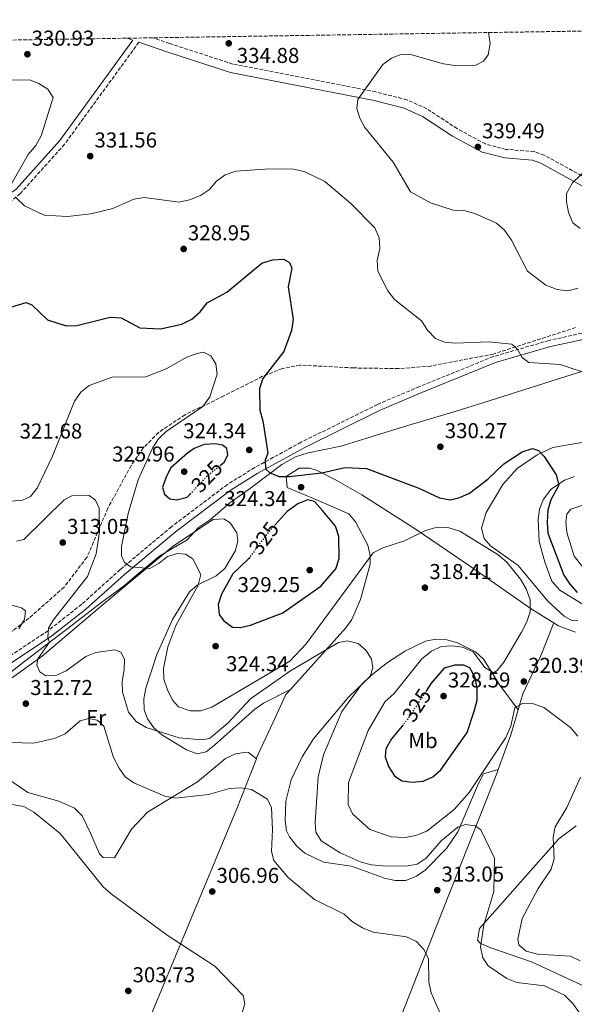
# Model space of a CAD drawing. Units: metres. Extents: x 608271 to 611745, y 4676059 to 4678427.
# Drawn here: x 608890 to 609148, y 4677937 to 4678395 of the extents above; entities that cross this region are included whole.
import ezdxf
from ezdxf.enums import TextEntityAlignment as Align

# ---------------------------------------------------------------- set-up
doc = ezdxf.new("R2010")
doc.units = ezdxf.units.M
doc.header["$MEASUREMENT"] = 0
doc.linetypes.add('DGN Style 3', pattern=[2.435890702152634, 1.739921930109024, -0.6959687720436097])
doc.linetypes.add('DGN Style 5', pattern=[1.217945351076317, 0.5219765790327072, -0.6959687720436097])
for name, color, linetype, lineweight in [('Camino', 7, 'DGN Style 3', 0), ('Cota de curva de nivel directora', 7, 'Continuous', 0), ('Cota de punto acotado terreno', 7, 'Continuous', 0), ('Curva de nivel directora', 30, 'Continuous', 30), ('Curva de nivel directora no vista', 30, 'DGN Style 5', 30), ('Curva de nivel intermedia', 30, 'Continuous', 0), ('Etiqueta de uso rústico', 92, 'Continuous', 0), ('Límite de municipio', 7, 'Continuous', 0), ('Línea de cambio de uso (parcela vista)', 92, 'Continuous', 0), ('Margen derecho', 7, 'Continuous', 0), ('Punto acotado terreno (símbolo)', 7, 'Continuous', 0), ('Zona arbolada', 92, 'DGN Style 3', 0)]:
    doc.layers.add(name, color=color, linetype=linetype, lineweight=lineweight)
doc.styles.add('Style-Arial', font='arial.ttf')

# ---------------------------------------------------------------- blocks, each defined once
blk = doc.blocks.new('5PATER')
at = {"layer": 'Punto acotado terreno (símbolo)', "linetype": 'Continuous', "lineweight": 0}
h = blk.add_hatch(color=51, dxfattribs=at)
edge = h.paths.add_edge_path()
edge.add_ellipse((0, 0), major_axis=(-0.1095731443231308, -0.1110710700762829), ratio=0.9994222409660317, start_angle=0, end_angle=360)

msp = doc.modelspace()

# ---------------------------------------------------------------- linework, layer by layer
at = {"layer": 'Camino', "color": 7, "linetype": 'DGN Style 3', "lineweight": 0}
for points in [[(608945.5100000005, 4678384.670000004, 331.7200000000013), (608910.8899999998, 4678337.140000002, 331.1199999999953), (608890.3199999994, 4678314.260000003, 330.1300000000047), (608885.3799999974, 4678310.270000001, 329.5599999999977), (608876.9499999986, 4678305.050000002, 328.3000000000029), (608842.5500000013, 4678280.949999999, 326.1100000000006), (608820.7499999994, 4678263.780000002, 324.4700000000011)], [(609166.78, 4678314.340000001, 340.5), (609134.4200000013, 4678332.030000002, 339.2700000000042), (609129.7199999985, 4678333.730000001, 339.1199999999953), (609116.6200000005, 4678334.790000001, 339.0500000000029), (609106.9200000018, 4678337.300000001, 338.7899999999935), (609093.77, 4678344.430000001, 337.800000000003), (609079.6399999993, 4678353.7, 336.1499999999943), (609070.4100000003, 4678357.830000003, 335.4400000000023), (609055.9699999987, 4678361.520000001, 334.8399999999966), (608989.260000002, 4678374.520000001, 332.5299999999989), (608959.7799999999, 4678384.070000002, 332.4400000000024), (608952.0599999975, 4678386.710000002, 331.4700000000011)], [(609154.2699999998, 4678249.730000001, 332.6600000000034), (609136.6000000006, 4678245.820000002, 331.1799999999931), (609110.6499999979, 4678238.309999999, 329.8800000000048), (609076.1999999993, 4678224.330000003, 329.5099999999947), (609056.6200000013, 4678216.030000002, 328.5700000000071), (609021.1000000021, 4678198.420000002, 325.4700000000013), (608999.4899999979, 4678186.670000002, 324.3699999999955), (608986.7800000008, 4678178.760000002, 323.5800000000019), (608960.6999999986, 4678159.120000001, 320.820000000007), (608936.8200000002, 4678139.13, 318.1900000000024), (608918.8899999994, 4678122.980000001, 315.8800000000047), (608903.2099999997, 4678110.680000001, 314.1699999999983), (608874.91, 4678091.949999999, 310.4499999999972), (608851.8699999999, 4678073.970000001, 306.6900000000024), (608844.7499999986, 4678069.969999999, 305.679999999993), (608832.16, 4678064.95, 304.6900000000024), (608803.5199999984, 4678056.11, 303.2200000000013), (608719.9999999986, 4678034.780000002, 299.5299999999989), (608676.2899999997, 4678025.350000002, 297.8699999999954)]]:
    msp.add_polyline3d(points, dxfattribs=at)
at = {"layer": 'Curva de nivel directora', "color": 30, "linetype": 'Continuous', "lineweight": 30, "elevation": 325, "flags": 128}
for points in [[(608883.2099999993, 4678260.480000002), (608893.0300000008, 4678263.460000002), (608895.7300000008, 4678262.400000002), (608902.9399999992, 4678255.350000001), (608911.6200000007, 4678252.580000001), (608916.6799999989, 4678252.820000002), (608932.2000000001, 4678256.590000001), (608937.2000000001, 4678256.36), (608945.9199999997, 4678251.77), (608955.609999999, 4678251.210000001), (608965.5299999987, 4678253.37), (608970.1499999989, 4678255.740000002), (608974.0800000007, 4678259.199999999), (608977.4099999988, 4678263.33), (608986.459999999, 4678268.300000001), (609002.8299999996, 4678281.77), (609007.7499999991, 4678283.359999999), (609012.9300000003, 4678283.680000001), (609015.7099999986, 4678282.09), (609016.7599999991, 4678279.410000003), (609015.0400000003, 4678270.730000001), (609017.3899999994, 4678255.640000001), (609016.5499999991, 4678250.41), (609012.9999999995, 4678240.75), (609003.2899999999, 4678228.180000002), (609001.7199999986, 4678223.390000002), (609001.8199999991, 4678213.34), (609003.3300000002, 4678208.449999999), (609005.6700000004, 4678193.380000002), (609004.3799999985, 4678190.160000001), (609004.5300000005, 4678186.039999999), (609006.4500000004, 4678184.170000001), (609010.9199999986, 4678182.410000003), (609015.5599999989, 4678182.430000001), (609030.7800000004, 4678184.180000001), (609041.4600000001, 4678186.650000001), (609051.5999999989, 4678186.180000001), (609075.9899999992, 4678177.029999999), (609085.6099999994, 4678172.520000001), (609090.5299999992, 4678171.560000002), (609094.9999999994, 4678172.660000003), (609099.5399999992, 4678174.78), (609108.110000001, 4678181.300000001), (609115.5099999994, 4678188.449999999), (609124.1300000005, 4678194.039999999), (609128.9400000006, 4678195.539999999), (609131.7500000002, 4678194.58), (609134.3799999988, 4678191.84), (609139.94, 4678183.279999999), (609141.2199999985, 4678178.480000002), (609137.459999999, 4678171.570000002), (609136.0099999983, 4678166.780000002), (609135.7800000003, 4678161.300000001), (609136.0899999987, 4678156.119999999), (609143.5199999985, 4678136.520000001), (609146.2000000007, 4678132.300000001), (609149.73, 4678128.550000001)], [(608983.3200000008, 4678187.590000001), (608985.48, 4678189.37), (608987.02, 4678192.550000001), (608986.4900000005, 4678195.480000001), (608984.4999999988, 4678197.080000001), (608981.07, 4678197.650000001), (608975.9800000006, 4678197.420000001), (608971.3, 4678195.539999999), (608968.1500000006, 4678193.320000002), (608960.4199999992, 4678186.5), (608958.1900000006, 4678182.270000001), (608956.5900000003, 4678177.369999999), (608957.4299999987, 4678174.199999999), (608959.9400000009, 4678172.050000002), (608963.269999999, 4678171.590000001), (608967.9599999984, 4678172.800000001), (608969.389999999, 4678174.310000001)], [(608997.1499999999, 4678144.86), (608996.7699999999, 4678144.34), (608989.2499999985, 4678137.100000001), (608983.94, 4678127.720000002), (608982.3999999999, 4678122.92), (608982.8800000005, 4678118.310000001), (608985.0599999998, 4678115.250000001), (608989.0699999997, 4678112.27), (608992.6300000004, 4678112.250000002), (608997.5199999987, 4678113.26), (609012.6100000006, 4678118.99), (609030.2599999997, 4678131.500000001), (609037.1999999998, 4678139.460000004), (609038.8899999997, 4678144.380000004), (609038.6300000004, 4678154.520000001), (609037.1699999986, 4678159.300000002), (609030.8899999999, 4678166.850000001), (609027.4099999998, 4678170.770000001), (609024.2000000001, 4678171.58), (609019.5699999988, 4678169.760000001), (609014.6699999992, 4678166.160000003), (609008.9899999996, 4678160.000000002)], [(609068.7000000003, 4678066.939999999), (609063.2300000008, 4678060.29), (609060.5599999997, 4678055.76), (609060.3000000005, 4678051.990000002), (609061.74, 4678047.500000001), (609064.5799999986, 4678043.07), (609068.0599999988, 4678040.869999999), (609072.889999999, 4678040.140000002), (609077.9800000007, 4678040.58), (609082.3799999995, 4678042.67), (609086.1399999993, 4678045.970000002), (609098.4699999985, 4678063.25), (609101.6600000003, 4678073.200000001), (609103.169999999, 4678078.320000002), (609103.0599999995, 4678083.730000001), (609102.19, 4678088.95), (609099.6799999999, 4678093.480000001), (609096.9199999995, 4678094.67), (609092.5999999989, 4678094.630000002), (609087.7799999998, 4678093.279999999), (609081.6699999988, 4678086.220000001), (609079.4600000004, 4678082.850000001)]]:
    msp.add_lwpolyline(points, dxfattribs=at)
at = {"layer": 'Curva de nivel directora no vista', "color": 30, "linetype": 'DGN Style 5', "lineweight": 30, "elevation": 325, "flags": 128}
for points in [[(608969.389999999, 4678174.310000001), (608977.25, 4678182.600000001), (608983.3200000008, 4678187.590000001)], [(609008.9899999996, 4678160.000000002), (609005.9099999996, 4678156.66), (608997.1499999999, 4678144.86)], [(609079.4600000004, 4678082.850000001), (609070.2000000001, 4678068.76), (609068.7000000003, 4678066.939999999)]]:
    msp.add_lwpolyline(points, dxfattribs=at)
at = {"layer": 'Curva de nivel intermedia', "color": 30, "linetype": 'Continuous', "lineweight": 0, "flags": 128}
for points, elevation in [([(609108.4000000015, 4678389.159999999), (609109.1700000004, 4678384.09), (609108.2200000006, 4678378.75), (609105.9900000021, 4678375.789999999), (609102.5400000009, 4678374.029999999), (609092.7300000007, 4678373.899999999), (609087.3799999997, 4678374.539999999), (609072.6800000012, 4678378.83), (609067.6200000007, 4678378.929999999), (609063.2300000008, 4678377.21), (609059.1600000005, 4678374.289999999), (609047.4700000006, 4678358.029999999), (609046.980000001, 4678353.820000002), (609048.3800000002, 4678349.34), (609050.820000001, 4678344.970000001), (609063.9999999997, 4678328.769999999), (609071.9800000016, 4678314.940000001), (609081.3700000015, 4678309.92), (609091.8900000004, 4678306.539999999), (609096.8800000014, 4678306.279999998), (609102.0800000004, 4678304.929999999), (609112.1000000008, 4678300.449999999), (609115.8200000002, 4678297.11), (609119.1700000007, 4678292.51), (609126.5900000016, 4678278.029999998), (609135.17, 4678271.56), (609140.3700000013, 4678269.55), (609145.3400000001, 4678268.909999998), (609150.100000001, 4678270.109999999)], 334.9999999999999), ([(608878.0900000008, 4678366.949999998), (608894.5999999997, 4678367.09), (608898.9600000007, 4678365.439999999), (608903.1700000018, 4678362.779999999), (608905.6600000017, 4678358.939999999), (608900.0800000004, 4678341.13), (608897.4699999997, 4678336.599999999), (608893.9300000014, 4678332.42), (608886.2000000001, 4678318.710000001)], 330.0000000000001), ([(609162.1599999999, 4678333.21), (609147.5400000018, 4678319.180000001), (609144.7200000011, 4678314.199999998), (609144.6699999997, 4678310.3), (609145.670000001, 4678305.4), (609147.6900000017, 4678300.609999998), (609151.1200000005, 4678297.91)], 340.0000000000001), ([(608888.3600000015, 4678312.189999999), (608892.2199999993, 4678308.55), (608901.4200000016, 4678304.140000001), (608912.3000000002, 4678303.59), (608923.150000002, 4678304.779999998), (608933.3600000001, 4678307.189999999), (608943.1700000003, 4678311.539999999), (608948.11, 4678312.380000001), (608964.2200000011, 4678310.26), (608969.1200000007, 4678311.209999999), (608974.2500000005, 4678313.230000001), (608978.39, 4678316.029999998), (608981.610000001, 4678320.01), (608985.7900000007, 4678322.970000001), (608990.7500000006, 4678324.679999999), (609006.3200000008, 4678325.710000001), (609017.5700000006, 4678325.49), (609022.4900000001, 4678324.550000002), (609032.1200000015, 4678319.849999999), (609044.2400000007, 4678309.640000001), (609055.4900000005, 4678298.319999999), (609057.4000000014, 4678293.599999999), (609057.8399999995, 4678288.609999999), (609056.4500000015, 4678283.09), (609056.8300000015, 4678278.100000001), (609061.5600000012, 4678268.859999999), (609064.6400000012, 4678264.92), (609077.1300000014, 4678254.939999999), (609080.0199999993, 4678250.600000001), (609083.7600000009, 4678246.76), (609087.9100000017, 4678245.01), (609092.8899999994, 4678244.59), (609108.6100000016, 4678245.220000001), (609119.1900000008, 4678244.050000001), (609121.7400000012, 4678241.939999999), (609124.0000000009, 4678237.84), (609127.1799999994, 4678235.609999999), (609141.7999999997, 4678234.689999998), (609156.8200000002, 4678229.730000001)], 330.0000000000001), ([(609015.9000000008, 4678096.569999999), (608979.5299999999, 4678075.099999999), (608974.4600000005, 4678073.410000001), (608969.4600000004, 4678073.42), (608964.010000001, 4678075.319999999), (608961.1700000003, 4678078.409999998), (608958.9300000005, 4678083.23), (608957.110000001, 4678088.160000001), (608957.0199999994, 4678093.160000001), (608959.0700000013, 4678103.199999999), (608962.7200000014, 4678113.179999999), (608973.2000000001, 4678131.92), (608974.3399999999, 4678136.87), (608970.7100000001, 4678144.17), (608967.3000000013, 4678146.329999999), (608963.5400000017, 4678146.62), (608958.8900000004, 4678145.189999999), (608954.980000001, 4678142.109999999), (608950.5500000009, 4678139.730000001), (608941.6900000006, 4678140.490000002), (608938.8000000005, 4678142.5), (608937.4400000015, 4678145.52), (608937.4800000017, 4678149.839999998), (608940.5599999996, 4678165.289999999), (608945.1799999997, 4678180.95), (608951.9000000008, 4678195.689999999), (608954.6400000012, 4678200.039999999), (608958.3000000002, 4678203.439999998), (608975.3600000013, 4678215.13), (608978.6500000015, 4678219.619999998), (608981.9200000016, 4678230.109999998), (608981.3099999991, 4678234.999999999), (608979.0300000015, 4678238.73), (608975.5800000004, 4678240.359999998), (608972.4600000001, 4678239.810000001), (608967.7900000007, 4678238.000000001), (608958.26, 4678232.560000001), (608948.7800000006, 4678228.81), (608933.140000001, 4678228.729999999), (608922.4400000012, 4678224.84), (608918.5000000006, 4678221.749999999), (608915.5500000002, 4678217.509999999), (608905.2999999997, 4678191.96), (608898.0900000011, 4678177.09), (608895.0900000016, 4678173.119999997), (608891.2400000005, 4678171.430000001), (608880.9900000021, 4678170.55)], 319.9999999999999), ([(608944.2300000021, 4678068.470000001), (608940.630000001, 4678072.800000001), (608937.9000000019, 4678082.09), (608937.6900000018, 4678087.09), (608938.7300000011, 4678092.449999998), (608938.8400000007, 4678097.449999998), (608937.0400000014, 4678100.749999999), (608934.3800000015, 4678101.810000001), (608925.4200000007, 4678100.550000001), (608920.7800000005, 4678098.689999999), (608911.7100000001, 4678092.060000001), (608906.9, 4678089.83), (608902.1700000004, 4678089.75), (608899.400000001, 4678091.489999999), (608897.91, 4678094.649999999), (608898.440000002, 4678097.600000001), (608903.8800000002, 4678105.340000001), (608903.1500000015, 4678107.399999999), (608903.4700000011, 4678111.84), (608905.5200000008, 4678115.67), (608921.6000000008, 4678135.909999998), (608925.6100000007, 4678146.550000001), (608927.1799999998, 4678156.779999998), (608927.0700000003, 4678167.710000001), (608925.3400000002, 4678171.430000001), (608922.3200000006, 4678173.58), (608914.2200000002, 4678173.560000001), (608910.7600000001, 4678171.619999998), (608891.9199999998, 4678153.210000001), (608888.52, 4678152.409999999)], 315.0000000000001), ([(609156.5899999999, 4678170.5), (609146.7599999995, 4678167.310000001), (609144.8700000008, 4678164.960000002), (609144.4100000003, 4678161.390000001), (609144.9199999999, 4678156.42), (609148.2999999997, 4678145.42), (609154.8700000009, 4678137.179999998)], 330.0000000000001), ([(609150.0200000006, 4678061.550000001), (609146.5400000005, 4678065.599999999), (609134.0900000005, 4678075.020000001), (609129.3000000005, 4678076.699999998), (609124.3000000004, 4678076.859999999), (609120.7199999996, 4678074.890000001), (609118.7599999994, 4678066.33), (609116.5199999998, 4678061.019999999), (609099.4100000017, 4678035.390000001), (609092.3799999999, 4678027.480000001), (609079.6799999995, 4678017.429999999), (609074.4900000016, 4678015.32), (609069.5600000008, 4678014.489999999), (609063.0600000009, 4678014.730000001), (609053.1400000012, 4678018.170000001), (609045.0499999998, 4678025.390000001), (609043.0200000004, 4678029.859999998), (609043.140000001, 4678039.98), (609052.35, 4678064.230000001), (609060.2300000011, 4678077.760000001), (609064.2900000003, 4678081.369999998), (609077.3200000013, 4678097.630000001), (609081.8299999997, 4678101.179999999), (609086.3300000014, 4678103.369999999), (609091.2500000009, 4678103.630000001), (609096.2000000019, 4678102.96), (609101.1900000009, 4678100.850000001), (609106.7300000018, 4678093.57), (609110.7199999995, 4678091.09), (609112.3800000001, 4678092.099999999), (609115.4900000015, 4678096.029999998), (609123.7700000006, 4678109.999999999), (609126.2600000006, 4678114.76), (609127.8000000007, 4678119.509999999), (609127.7600000005, 4678125.090000001), (609125.940000001, 4678130.16), (609123.29, 4678134.720000001), (609116.9199999998, 4678142.65), (609112.8400000005, 4678145.96), (609095.0599999997, 4678157.069999999), (609089.4400000006, 4678158.779999999), (609084.4400000004, 4678158.819999999), (609079.0900000016, 4678157.409999999), (609069.2099999998, 4678152.579999999), (609059.2200000009, 4678149.21), (609054.67, 4678146.970000001), (609023.390000001, 4678104.63), (609015.9000000008, 4678096.569999999)], 319.9999999999999), ([(608889.6199999999, 4678111.569999999), (608892.2300000006, 4678115.92), (608892.6600000019, 4678119.889999999), (608890.8899999994, 4678121.310000001), (608882.0300000013, 4678123.759999998)], 310), ([(609153.8099999992, 4677928.33), (609147.6, 4677937.21), (609143.8300000014, 4677941.01), (609134.4000000012, 4677945.399999999), (609121.530000001, 4677946.910000001), (609116.9199999998, 4677948.84), (609108.2100000016, 4677954.609999998), (609105.7999999998, 4677958.349999998), (609104.650000001, 4677963.390000001), (609106.22, 4677973.789999999), (609110.8400000001, 4677989.33), (609111.2500000015, 4678004.849999999), (609104.85, 4678018.060000001), (609102.2200000013, 4678019.789999999), (609097.6600000015, 4678020.509999999), (609094.1000000008, 4678019.310000001), (609086.3200000002, 4678012.92), (609079.3399999997, 4678004.789999999), (609075.1300000009, 4678002.079999999), (609069.99, 4678001.02), (609059.0700000012, 4678001.160000001), (609053.9600000015, 4678001.639999999), (609049.1200000001, 4678002.909999998), (609039.3400000011, 4678007.23), (609030.4299999995, 4678012.819999999), (609027.990000001, 4678016.869999999), (609027.630000001, 4678021.34), (609029.0000000012, 4678042.739999999), (609031.5400000004, 4678052.91), (609040.0000000006, 4678073.08), (609049.4199999997, 4678085.789999999), (609053.2199999995, 4678089.550000001), (609054.4600000001, 4678093.409999999), (609053.8099999995, 4678097.49), (609051.4100000011, 4678101.5), (609047.6000000001, 4678104.71), (609042.6900000017, 4678106.039999999), (609038.4699999995, 4678105.269999999), (609016.2000000003, 4678091.999999999), (608997.5800000012, 4678078.99), (608986.9000000015, 4678067.579999999), (608978.4600000015, 4678060.46), (608974.8000000003, 4678059.929999998), (608964.3100000008, 4678060.849999999), (608948.8400000009, 4678065.579999999), (608944.2300000021, 4678068.470000001)], 315.0000000000001), ([(609074.8200000002, 4677965.960000001), (609070.2100000012, 4677968.149999999), (609054.6100000021, 4677970.329999999), (609049.7100000002, 4677972.380000001), (609045.0499999998, 4677975.109999999), (609041.2200000009, 4677978.710000001), (609027.3899999997, 4677985.49), (609014.990000001, 4677995.759999998), (609008.3500000003, 4678003.67), (609007.2400000017, 4678007.899999999), (609007.7900000016, 4678018.079999999), (609007.2500000007, 4678028.220000001), (609005.390000001, 4678032.279999999), (608998.0199999993, 4678036.759999998), (608992.9200000009, 4678037.579999999), (608987.78, 4678037.25), (608977.9400000008, 4678034.409999999), (608962.6200000008, 4678032.739999999), (608957.5899999995, 4678033.679999998), (608943.1900000004, 4678039.800000001), (608939.0799999998, 4678042.640000002), (608936.3200000017, 4678046.77), (608933.7500000012, 4678051.59), (608929.2600000007, 4678066.320000002), (608926.0900000012, 4678069.05), (608922.2100000011, 4678069.819999998), (608918.1800000009, 4678068.699999999), (608911.12, 4678062.640000001), (608906.2400000006, 4678060.480000001), (608896.4500000007, 4678058.390000001), (608875.3300000003, 4678059.029999999)], 310), ([(609151.030000001, 4677957.019999999), (609146.5300000014, 4677959.230000001), (609131.1800000003, 4677960.119999998), (609125.9700000001, 4677961.550000001), (609122.5700000003, 4677964.390000001), (609122.0100000015, 4677967.11), (609124.0800000014, 4677976.789999999), (609131.52, 4677990.720000001), (609137.6399999999, 4677999.679999999), (609139.0500000004, 4678004.480000001), (609138.5200000006, 4678014.5), (609139.4999999997, 4678019.399999999), (609144.8300000007, 4678028.430000001), (609151.1800000007, 4678042.5)], 319.9999999999999), ([(608993.1199999999, 4677931.41), (608994.860000001, 4677936.949999998), (608994.070000002, 4677940.829999999), (608980.9300000014, 4677954.59), (608958.7000000003, 4677968.939999999), (608932.6200000002, 4677988.21), (608928.8600000006, 4677991.509999999), (608908.8800000004, 4678016.329999999), (608896.6300000015, 4678026.199999999), (608891.8799999995, 4678028.890000001), (608871.3300000015, 4678032.300000002)], 305.0000000000001), ([(609158.3800000002, 4677876.970000001), (609147.7699999998, 4677895.05), (609140.5200000011, 4677902.789999999), (609132.0099999995, 4677909.34), (609127.0499999997, 4677911.710000001), (609106.6300000013, 4677916.579999999), (609101.9199999995, 4677918.359999998), (609097.3600000021, 4677921.000000001), (609089.0400000004, 4677928.17), (609086.0200000008, 4677932.160000001), (609081.7100000012, 4677942.159999998), (609080.5800000003, 4677947.039999999), (609080.4000000014, 4677958.08), (609078.2800000003, 4677962.349999999), (609074.8200000002, 4677965.960000001)], 310)]:
    msp.add_lwpolyline(points, dxfattribs=dict(at, elevation=elevation))
at = {"layer": 'Límite de municipio', "color": 7, "linetype": 'Continuous', "lineweight": 0}
msp.add_polyline3d([(608875.2399999984, 4678083.190000001, 310.73), (608892.4299999997, 4678096.480000001, 313.7800000000001), (608914.5300000012, 4678113.430000001, 316.52), (608927.5799999982, 4678123.469999999, 318.36), (608938.879999999, 4678131.690000001, 319.46), (608944.2699999996, 4678136.370000001, 319.77), (608955.3099999987, 4678145.609999999, 320.3), (608968.0300000012, 4678152.969999999, 321.02), (608973.2699999996, 4678158.670000002, 321.83), (608978.9299999997, 4678162.460000001, 322.43), (608987.8200000003, 4678170.260000002, 323.57), (608997.5, 4678177.059999999, 324.01), (609012.0700000003, 4678188.010000002, 324.89), (609018.4899999984, 4678191.57, 325.01), (609024.4400000013, 4678193.460000001, 325.0300000000001), (609039.5300000012, 4678196.66, 325.96), (609051.6799999997, 4678200.309999999, 326.68), (609070.7899999992, 4678206.260000002, 329.36), (609093.3299999982, 4678212.91, 330.07), (609108.6400000006, 4678217.640000001, 328.71), (609144.4499999993, 4678228.989999998, 329.5300000000001), (609168.120000001, 4678236.539999999, 333.38)], dxfattribs=at)
at = {"layer": 'Línea de cambio de uso (parcela vista)', "color": 92, "linetype": 'Continuous', "lineweight": 0, "extrusion": (0.09129897491384856, 0.04521473084419288, 0.9947965245689029), "elevation": 267432.7526930146, "flags": 128}
msp.add_lwpolyline([(3921880.219079955, -2608198.426981679), (3921880.219079955, -2608198.438760049)], dxfattribs=at)
at = {"layer": 'Línea de cambio de uso (parcela vista)', "color": 92, "linetype": 'Continuous', "lineweight": 0, "extrusion": (-0.5228862986479971, 0.09710830813739042, 0.8468529359793773), "elevation": 136048.6340632834, "flags": 128}
msp.add_lwpolyline([(-4710621.113917969, -216040.8303010784), (-4710637.938975601, -216037.5185106979), (-4710650.098929478, -216036.0212196744)], dxfattribs=at)
at = {"layer": 'Línea de cambio de uso (parcela vista)', "color": 92, "linetype": 'Continuous', "lineweight": 0, "elevation": 319.3600000000006, "flags": 128}
msp.add_lwpolyline([(609122.2199999997, 4678073.869999999), (609122.2170000002, 4678073.874)], dxfattribs=at)
at = {"layer": 'Línea de cambio de uso (parcela vista)', "color": 92, "linetype": 'Continuous', "lineweight": 0}
for points in [[(609150, 4678115.369999999, 322.6000000000058), (609147.4900000002, 4678115.24, 322.5800000000018), (609143.6399999997, 4678117.480000001, 322.5299999999988), (609136.0099999999, 4678124.430000001, 322.3899999999995), (609122.1799999997, 4678141.060000001, 321.6000000000058), (609109.2999999998, 4678150.180000001, 320.7899999999936), (609106.3399999999, 4678153.57, 320.9400000000023), (609105.1299999999, 4678158.359999999, 321.320000000007), (609107.3499999996, 4678165.65, 321.9199999999983), (609115.0999999996, 4678178.810000001, 323.4400000000023), (609121.6699999999, 4678186.26, 324.3300000000018), (609131.1299999999, 4678192.630000001, 324.8899999999995), (609138.3799999999, 4678196.029999999, 325.8800000000047), (609153.5199999996, 4678198.58, 326.8600000000006)], [(609016.1195, 4678083.264799999, 313.5623000000051), (609041.9199999999, 4678111.970000001, 315.6900000000023), (609044.7999999998, 4678115.970000001, 316.1300000000047), (609048.7000000002, 4678125.17, 317.0299999999988), (609053.2800000003, 4678141.74, 318.5899999999965), (609053.3200000003, 4678145.779999999, 318.9799999999959), (609052.1799999997, 4678150.460000001, 319.75), (609046.4500000002, 4678161.34, 321.4100000000035), (609043.2699999996, 4678165.130000001, 321.7799999999988), (609028.0300000003, 4678171.76, 324.2100000000065), (609014.5300000003, 4678177.42, 324.5800000000018), (609014.2100000001, 4678182.49, 324.5800000000018), (609020.1699999999, 4678186.41, 324.5800000000018), (609025.2199999997, 4678186.350000001, 324.4700000000012), (609028.5599999996, 4678185.279999999, 324.25), (609037.4400000004, 4678180.77, 323.2299999999959), (609049.4500000002, 4678173.890000001, 321.6199999999953), (609074.6600000003, 4678157.800000001, 318.9900000000052), (609099.5599999996, 4678140.869999999, 318.9100000000035), (609128.2599999999, 4678120.83, 320.570000000007), (609141.04, 4678113.039999999, 321.4100000000035), (609148.9400000004, 4678109.970000001, 321.9400000000023)], [(609148.4699999997, 4678182.439999999, 326.0099999999948), (609143.7199999997, 4678180.83, 325.9400000000023), (609137.5899999999, 4678176.550000001, 325.5500000000029), (609133.9800000006, 4678171.949999999, 324.9600000000065), (609132.1299999999, 4678167.230000001, 324.2599999999948), (609131.4800000006, 4678162.430000001, 323.5599999999977), (609132.04, 4678152.210000001, 322.4700000000012), (609134.6200000001, 4678142.550000001, 321.7899999999936), (609137.9600000001, 4678133.82, 321.6000000000058), (609141.6200000001, 4678129.560000001, 321.7299999999959), (609152.4199999999, 4678122.949999999, 322.3099999999977)], [(608872.1600000003, 4678078.630000001, 311.3899999999995), (608900.54, 4678098.77, 315.2400000000052), (608929.2699999996, 4678123.189999999, 318.9100000000035), (608961.5800000001, 4678150.230000001, 320.5800000000018), (608980.1699999999, 4678162.52, 322.5299999999988), (608985.04, 4678162.83, 323.2700000000041), (608988.0199999996, 4678160.880000001, 323.5200000000041), (608991.0999999996, 4678156.300000001, 323.5200000000041), (608991.6299999999, 4678152.560000001, 323.5200000000041), (608990.5499999998, 4678148.01, 323.5200000000041), (608985.5700000003, 4678139.619999999, 323.5200000000041), (608981.5700000003, 4678136.17, 323.0299999999988), (608972.7199999997, 4678131.92, 320.6900000000023), (608969.1299999999, 4678128.810000001, 319.9100000000035), (608961.1799999997, 4678115.970000001, 319.6199999999953), (608953.8300000001, 4678099.550000001, 318.25), (608948.7599999999, 4678083.91, 316.6100000000006), (608947.8399999999, 4678078.99, 316.1199999999953), (608948.04, 4678073.92, 315.6499999999942), (608949.5, 4678069.640000001, 315.2899999999936), (608952.4500000002, 4678065.480000001, 315.0599999999977), (608956.1399999997, 4678062.230000001, 315.0299999999988), (608967.6699999999, 4678055.16, 314.6999999999971), (608972.7300000006, 4678053.350000001, 314.3999999999942), (608976.8300000001, 4678054.289999999, 314.3000000000029), (608980.75, 4678057.33, 314.3800000000047), (608999.5499999998, 4678074.220000001, 315.2400000000052), (609003.6200000001, 4678077.02, 315.0399999999936), (609016.1195, 4678083.264799999, 313.5611999999965)], [(609122.2170000002, 4678073.874, 319.3662999999942), (609124.4100000003, 4678081.289999999, 319.8699999999953), (609132.6399999997, 4678098.76, 320.2200000000012), (609138.7699999996, 4678114.42, 321.2599999999948)], [(609122.2170000002, 4678073.874, 319.3600000000006), (609113.6399999997, 4678085.310000001, 319.3600000000006), (609106.04, 4678097.460000001, 319.3600000000006), (609102.3499999996, 4678100.91, 319.2599999999948), (609093.9600000001, 4678105.07, 318.7100000000065), (609089.0199999996, 4678106.460000001, 318.2100000000065), (609083.9199999999, 4678106.810000001, 317.6000000000058), (609079.0300000003, 4678105.82, 317.0899999999965), (609069.7599999999, 4678101.369999999, 316.570000000007), (609061.3499999996, 4678095.970000001, 316.2599999999948), (609054.0599999996, 4678090.08, 315.7400000000052), (609043.1399999997, 4678079.730000001, 314.3800000000047), (609026.8200000003, 4678060.380000001, 312.0299999999988), (609021.5800000001, 4678052.02, 311.2599999999948), (609016.4800000006, 4678041.25, 310.4700000000012), (609014.04, 4678031.390000001, 310.2100000000065), (609013.5999999996, 4678022.390000001, 310.4700000000012), (609014.25, 4678017.529999999, 310.8800000000047), (609015.6600000003, 4678014.66, 311.1300000000047), (609019.0800000001, 4678010.439999999, 311.3600000000006), (609022.9000000004, 4678007.140000001, 311.4700000000012), (609031.5300000003, 4678002.939999999, 311.7899999999936), (609044.6399999997, 4678001.08, 314.1000000000058), (609059.9699999997, 4677995.449999999, 313.7700000000041), (609064.9199999999, 4677994.33, 313.6000000000058), (609069.9299999997, 4677994.439999999, 313.4400000000023), (609074.7699999996, 4677996.350000001, 313.3600000000006), (609078.9000000004, 4677999.27, 313.3699999999953), (609088.8300000001, 4678009.32, 313.9400000000023), (609094.0599999996, 4678017, 314.75), (609103.6799999997, 4678039.529999999, 317.9100000000035), (609106.1100000005, 4678043.99, 317.9799999999959), (609112.9204000002, 4678046.119899999, 316.8000000000029)], [(609000.1600000003, 4678051.180000001, 309.7599999999948), (609007.9500000002, 4678067.74, 313.0599999999977), (609014.0300000003, 4678080.939999999, 313.3899999999995), (609016.1195, 4678083.264799999, 313.5623000000051)], [(608948.7999999998, 4677925.939999999, 303.8300000000018), (608990.9600000001, 4678027.41, 309.6699999999983), (609000.3600000005, 4678051.02, 309.6699999999983), (608996.6399999997, 4678053.960000001, 311.3800000000047), (608995.4800000006, 4678054.119999999, 311.6499999999942), (608990.5999999996, 4678053.439999999, 312.1900000000023), (608985.9500000002, 4678051.15, 312.3099999999977), (608972.7699999996, 4678040.279999999, 311.320000000007), (608949.5199999996, 4678026.199999999, 308.3600000000006), (608942.0800000001, 4678018.33, 305.7200000000012), (608934.1500000004, 4678004.939999999, 305.0599999999977), (608928.9500000002, 4678005.060000001, 304.5800000000018), (608927.1100000005, 4678006.810000001, 304.3999999999942), (608923.0199999996, 4678016.460000001, 304.7299999999959), (608919.1299999999, 4678024.529999999, 306.0500000000029), (608915.5999999996, 4678028.039999999, 305.820000000007), (608908.2999999998, 4678031.359999999, 305.8000000000029), (608893.7300000006, 4678035.32, 306.0500000000029), (608879.8799999999, 4678044.850000001, 306.3800000000047)], [(609017.9299999997, 4677806.800000001, 304.4100000000035), (609029.7699999996, 4677835.439999999, 305.8800000000047), (609048.3300000001, 4677881.92, 304.6300000000047), (609055.6500000004, 4677900.51, 304.9199999999983), (609087.5999999996, 4677981.869999999, 312.4600000000065), (609112.2300000006, 4678044.220000001, 316.6000000000058), (609112.9204000002, 4678046.119899999, 316.8086999999941)], [(609149.1799999997, 4678019.800000001, 319.6399999999995), (609141.1799999997, 4678013.779999999, 319.0599999999977), (609104.2599999999, 4677972.060000001, 314.0399999999936), (609103.3200000003, 4677966.640000001, 314.4499999999971), (609104.5, 4677965.199999999, 314.6999999999971), (609109.04, 4677963.199999999, 315.3500000000058), (609128.3499999996, 4677956.609999999, 317.1100000000006), (609153.25, 4677945.02, 319.3600000000006)]]:
    msp.add_polyline3d(points, dxfattribs=at)
at = {"layer": 'Margen derecho', "color": 7, "linetype": 'Continuous', "lineweight": 0}
for points in [[(608940.0700000002, 4678386.530000003, 331.1100000000007), (608942.73, 4678385.609999999, 331.7100000000065), (608908.7100000004, 4678338.91, 331.1199999999953), (608888.3799999993, 4678316.29, 330.1300000000047), (608875.4100000008, 4678307.390000002, 328.3000000000029), (608840.8700000005, 4678283.2, 326.1100000000006), (608819.0199999993, 4678265.980000001, 324.4700000000011)], [(608945.5100000005, 4678384.670000004, 331.7200000000013), (608958.4999999992, 4678380.219999999, 332.4400000000024), (608988.2399999984, 4678370.580000003, 332.5299999999989), (609055.0700000002, 4678357.560000001, 334.8399999999966), (609069.0699999991, 4678353.980000002, 335.4400000000023), (609077.6900000002, 4678350.130000001, 336.1499999999943), (609091.6800000002, 4678340.940000002, 337.800000000003), (609105.420000002, 4678333.500000001, 338.7899999999935), (609115.9499999997, 4678330.77, 339.0500000000029), (609128.8400000001, 4678329.730000001, 339.1199999999953), (609132.7399999984, 4678328.320000002, 339.2700000000042), (609164.9699999974, 4678310.710000001, 340.5), (609185.6700000018, 4678301.330000003, 341.5700000000069), (609200.12, 4678296.000000001, 342.2799999999989), (609214.899999999, 4678292.550000003, 342.9600000000065), (609245.2600000016, 4678287.559999999, 344.0599999999978), (609269.8199999996, 4678284.24, 346.679999999993), (609278.9799999994, 4678282.280000002, 347.0299999999988)], [(608676.9699999992, 4678022.460000002, 297.8699999999954), (608720.6800000004, 4678031.890000002, 299.5299999999989), (608804.3299999975, 4678053.239999998, 303.2200000000013), (608833.1499999979, 4678062.140000001, 304.6900000000024), (608846.0399999983, 4678067.290000001, 305.679999999993), (608853.5199999994, 4678071.489999998, 306.6900000000024), (608876.6499999991, 4678089.530000002, 310.4499999999972), (608904.9499999987, 4678108.260000002, 314.1699999999983), (608920.8000000005, 4678120.710000002, 315.8800000000047), (608938.7600000004, 4678136.890000002, 318.1900000000024), (608962.5499999993, 4678156.79, 320.820000000007), (608988.4599999995, 4678176.31, 323.5800000000019), (609000.9899999977, 4678184.100000001, 324.3699999999955), (609022.4699999979, 4678195.780000002, 325.4700000000013), (609057.8599999996, 4678213.330000003, 328.5700000000071), (609077.3399999993, 4678221.59, 329.5099999999947), (609111.6299999993, 4678235.500000002, 329.8800000000048), (609137.329999997, 4678242.940000002, 331.1799999999931), (609154.6099999994, 4678246.760000003, 332.6600000000034)]]:
    msp.add_polyline3d(points, dxfattribs=at)
at = {"layer": 'Zona arbolada', "color": 92, "linetype": 'DGN Style 3', "lineweight": 0}
for points in [[(608596.9800000006, 4678381.16, 316.6699999999983), (609491.2199999997, 4678395.15, 371.2700000000041)], [(609148.9500000002, 4678251.789999999, 331.8800000000047), (609110.7100000001, 4678239.5, 331.070000000007), (609081.4400000004, 4678233.890000001, 329.6100000000006), (609066.5199999996, 4678232.710000001, 328.929999999993), (609045.4600000001, 4678233.02, 328.9100000000035), (609020.54, 4678234.369999999, 326.8300000000018), (609012.4199999999, 4678232.699999999, 326.5299999999988), (609003.04, 4678229.119999999, 327.2200000000012), (608985.1100000005, 4678220.029999999, 328.0500000000029), (608967.0099999999, 4678211.210000001, 323.7899999999936), (608954.5999999996, 4678202.960000001, 321.0099999999948), (608947.5899999999, 4678195.76, 319.7299999999959), (608941.9100000003, 4678187.609999999, 318.5800000000018), (608931.0800000001, 4678167.720000001, 316.2200000000012), (608921.3300000001, 4678144.84, 313.6900000000023), (608910.6500000004, 4678130.970000001, 311.9600000000065), (608894.3300000001, 4678116.51, 309.7799999999988), (608867.5300000003, 4678096.01, 306.4799999999959)], [(609148.9500000002, 4678251.789999999, 331.8800000000047), (609110.7100000001, 4678239.5, 331.070000000007), (609081.4400000004, 4678233.890000001, 329.6100000000006), (609066.5199999996, 4678232.710000001, 328.929999999993), (609045.4600000001, 4678233.02, 328.9100000000035), (609020.54, 4678234.369999999, 326.8300000000018), (609012.4199999999, 4678232.699999999, 326.5299999999988), (609003.04, 4678229.119999999, 327.2200000000012), (608985.1100000005, 4678220.029999999, 328.0500000000029), (608967.0099999999, 4678211.210000001, 323.7899999999936), (608954.5999999996, 4678202.960000001, 321.0099999999948), (608947.5899999999, 4678195.76, 319.7299999999959), (608941.9100000003, 4678187.609999999, 318.5800000000018), (608931.0800000001, 4678167.720000001, 316.2200000000012), (608921.3300000001, 4678144.84, 313.6900000000023), (608910.6500000004, 4678130.970000001, 311.9600000000065), (608894.3300000001, 4678116.51, 309.7799999999988), (608867.5300000003, 4678096.01, 306.4799999999959)]]:
    msp.add_polyline3d(points, dxfattribs=at)

# ---------------------------------------------------------------- block references
at = {"layer": 'Punto acotado terreno (símbolo)', "color": 7, "linetype": 'Continuous', "lineweight": 0, "xscale": 10, "yscale": 10, "zscale": 10}
for p in [(608987.3900000011, 4678384.140000002, 334.8800000000047), (608893.5899999995, 4678379.059999999, 330.929999999993), (609103.4200000016, 4678335.920000002, 339.4900000000057), (608922.839999999, 4678331.640000002, 331.5599999999981), (608966.359999998, 4678288.430000001, 328.9499999999975), (608996.9399999997, 4678194.840000002, 324.3399999999965), (609085.9600000003, 4678196.330000003, 330.2700000000045), (608966.6399999997, 4678184.730000001, 325.9600000000073), (609021.0700000008, 4678177.510000002, 324.3399999999965), (608910.0799999986, 4678151.739999998, 313.0500000000029), (609025.1000000008, 4678138.899999999, 329.25), (609078.7600000009, 4678130.730000002, 318.4100000000039), (608981.2800000003, 4678103.500000001, 324.3399999999965), (609124.8599999992, 4678087.059999999, 320.3899999999995), (609087.469999999, 4678080.260000002, 328.5899999999965), (608892.8699999999, 4678076.739999999, 312.7200000000012), (608979.6900000009, 4677989.27, 306.9600000000065), (609084.510000002, 4677989.9, 313.0500000000029), (608940.5899999987, 4677943.02, 303.7200000000016)]:
    msp.add_blockref('5PATER', p, dxfattribs=at)

# ---------------------------------------------------------------- texts
at = {"layer": 'Cota de curva de nivel directora', "color": 7, "linetype": 'Continuous', "lineweight": 0, "style": 'Style-Arial'}
for rotation, p in [(46.54881, (608977.1944811438, 4678182.543455585, 325)), (53.42145000000001, (609003.7854867723, 4678153.800620674, 325)), (56.68341, (609074.9640466635, 4678076.020879722, 325))]:
    msp.add_text('325', height=7.000000000000002, rotation=rotation, dxfattribs=at).set_placement(p, align=Align.MIDDLE_CENTER)
at = {"layer": 'Cota de punto acotado terreno', "color": 7, "linetype": 'Continuous', "lineweight": 0, "style": 'Style-Arial'}
for s, p in [('330.93', (608895.5700000003, 4678383.059999999, 330.929999999993)), ('334.88', (608991.1200000021, 4678375.010000002, 334.8800000000047)), ('339.49', (609105.4099999992, 4678339.920000002, 339.4900000000052)), ('331.56', (608924.82, 4678335.640000002, 331.5599999999977)), ('328.95', (608968.3500000023, 4678292.429999999, 328.9499999999971)), ('321.68', (608889.9899999984, 4678200.160000001, 321.679999999993)), ('324.34', (608966.1799999997, 4678200.270000001, 324.3399999999965)), ('330.27', (609088.0100000027, 4678200.330000003, 330.2700000000041)), ('325.96', (608933.0300000019, 4678189.449999999, 325.9600000000065)), ('324.34', (608985.3199999996, 4678168.690000001, 324.3399999999965)), ('313.05', (608912.0700000004, 4678155.739999998, 313.0500000000029)), ('318.41', (609080.829999999, 4678134.730000001, 318.4100000000035)), ('329.25', (608991.4899999987, 4678128.659999999, 329.25)), ('324.34', (608986.1099999986, 4678091.830000004, 324.3399999999965)), ('320.39', (609126.8500000013, 4678091.059999999, 320.3899999999995)), ('328.59', (609089.4600000011, 4678084.260000002, 328.5899999999965)), ('312.72', (608894.9200000021, 4678080.739999999, 312.7200000000012)), ('306.96', (608981.6700000018, 4677993.27, 306.9600000000065)), ('313.05', (609086.4899999984, 4677993.899999998, 313.0500000000029)), ('303.73', (608942.5699999996, 4677947.02, 303.7200000000012))]:
    msp.add_text(s, height=7.000000000000002, dxfattribs=at).set_placement(p)
at = {"layer": 'Etiqueta de uso rústico', "color": 92, "linetype": 'Continuous', "lineweight": 0, "style": 'Style-Arial'}
for s, p in [('Er', (608925.6254566079, 4678070.210010001, 310.0599999999977)), ('Mb', (609077.8602462416, 4678059.550009998, 326.2700000000041))]:
    msp.add_text(s, height=7.000000000000002, dxfattribs=at).set_placement(p, align=Align.MIDDLE_CENTER)

doc.saveas('drawing.dxf')
